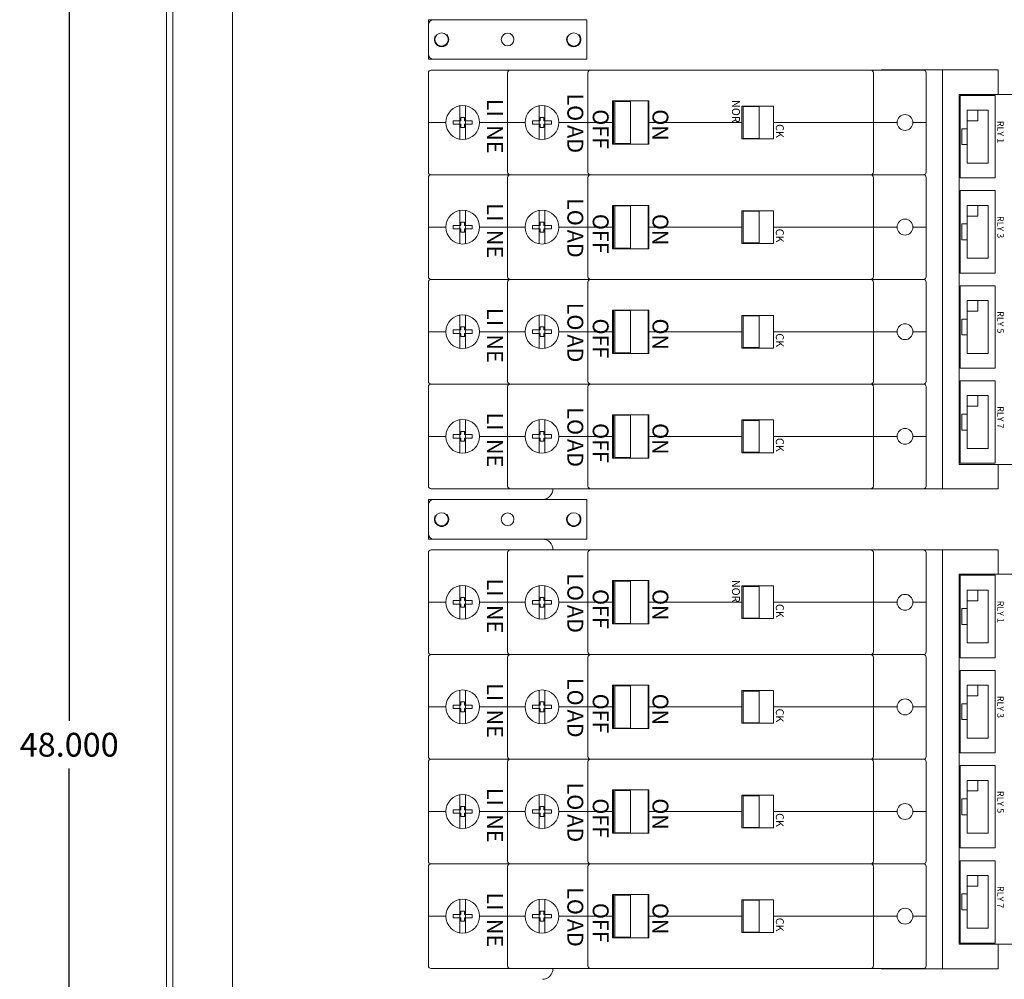
# Model space of a CAD drawing. Units: inches. Extents: x 483 to 644, y 12 to 117.
# Drawn here: x 606 to 616, y 71 to 81 of the extents above; entities that cross this region are included whole.
import ezdxf

# ---------------------------------------------------------------- set-up
doc = ezdxf.new("R2010")
doc.units = ezdxf.units.IN
doc.header["$MEASUREMENT"] = 0
doc.header["$PDSIZE"] = -5
doc.linetypes.add('HIDDEN', pattern=[0.375, 0.25, -0.125])
for name, color, linetype in [('Backplate', 5, 'Continuous'), ('Enclosure', 6, 'Continuous'), ('Fishpaper Bracket', 6, 'Continuous'), ('L1', 1, 'Continuous'), ('Relay Bracket', 3, 'Continuous')]:
    doc.layers.add(name, color=color, linetype=linetype)
doc.dimstyles.get("Standard").update_dxf_attribs({"dimtxt": 0.18, "dimasz": 0.18, "dimexe": 0.18, "dimexo": 0.0625, "dimgap": 0.09, "dimtad": 0, "dimtih": 1, "dimtoh": 1, "dimdec": 4, "dimzin": 0, "dimdsep": 46, "dimtxsty": 'Standard', "dimcen": 0.09, "dimadec": 0, "dimazin": 0, "dimtfac": 1, "dimtdec": 4, "dimtofl": 0, "dimtmove": 0, "dimatfit": 3, "dimfxl": 1, "dimtolj": 1, "dimtzin": 0, "dimarcsym": 0})

# ---------------------------------------------------------------- blocks, each defined once
blk = doc.blocks.new('*D58')
at = {"color": 0, "lineweight": -2}
for p, q in [((607.8102, 97.6715), (606.6486, 97.6715)), ((606.8736, 97.4465), (606.8736, 73.8965)), ((606.8736, 49.8965), (606.8736, 73.4465)), ((607.8102, 49.6715), (606.6486, 49.6715))]:
    blk.add_line(p, q, dxfattribs=at)
at = {"color": 0}
for points in [[(606.9111, 97.4465), (606.8361, 97.4465), (606.8736, 97.6715)], [(606.8361, 49.8965), (606.9111, 49.8965), (606.8736, 49.6715)]]:
    blk.add_solid(points, dxfattribs=at)
at = {"layer": 'Defpoints', "color": 0}
for p in [(607.8884, 97.6715), (606.8736, 49.6715), (607.8884, 49.6715)]:
    blk.add_point(p, dxfattribs=at)
at = {"color": 0, "lineweight": 5, "insert": (606.8736, 73.6715), "char_height": 0.225, "attachment_point": 5}
blk.add_mtext('\\A1;48.000', dxfattribs=at)

msp = doc.modelspace()

# ---------------------------------------------------------------- linework, layer by layer
at = {"color": 0, "lineweight": 5}
for p, q in [((615.2944, 79.8245), (615.2944, 76.3245)), ((620.2944, 79.8245), (615.2944, 79.8245)), ((615.6344, 79.8145), (615.3044, 79.8145)), ((615.3044, 79.8145), (615.3044, 79.0345)), ((615.6344, 79.0345), (615.6344, 79.8145)), ((615.3694, 79.1745), (615.3694, 79.6745)), ((615.3694, 79.1745), (615.3694, 79.6745)), ((615.3694, 79.6745), (615.5694, 79.6745)), ((615.3694, 79.6745), (615.5694, 79.6745)), ((615.4694, 79.5745), (615.4694, 79.6745)), ((615.4694, 79.5745), (615.4694, 79.6745)), ((615.5694, 79.1745), (615.5694, 79.6745)), ((615.5694, 79.1745), (615.5694, 79.6745)), ((615.3694, 79.5745), (615.4694, 79.5745)), ((615.3694, 79.5745), (615.4694, 79.5745)), ((615.3194, 79.4995), (615.3194, 79.3495)), ((615.3194, 79.4995), (615.3694, 79.4995)), ((615.3694, 79.3495), (615.3194, 79.3495)), ((615.3694, 79.1745), (615.5694, 79.1745)), ((615.3694, 79.1745), (615.5694, 79.1745)), ((615.3044, 79.0345), (615.6344, 79.0345)), ((615.3044, 78.9145), (615.3044, 78.1345)), ((615.6344, 78.9145), (615.3044, 78.9145)), ((615.6344, 78.1345), (615.6344, 78.9145)), ((615.3694, 78.7745), (615.5694, 78.7745)), ((615.3694, 78.7745), (615.5694, 78.7745)), ((615.3694, 78.2745), (615.3694, 78.7745)), ((615.3694, 78.2745), (615.3694, 78.7745)), ((615.4694, 78.6745), (615.4694, 78.7745)), ((615.4694, 78.6745), (615.4694, 78.7745)), ((615.5694, 78.2745), (615.5694, 78.7745)), ((615.5694, 78.2745), (615.5694, 78.7745)), ((615.3694, 78.6745), (615.4694, 78.6745)), ((615.3694, 78.6745), (615.4694, 78.6745)), ((615.3194, 78.5995), (615.3694, 78.5995)), ((615.3194, 78.5995), (615.3194, 78.4495)), ((615.3694, 78.4495), (615.3194, 78.4495)), ((615.3694, 78.2745), (615.5694, 78.2745)), ((615.3694, 78.2745), (615.5694, 78.2745)), ((615.4694, 78.2745), (615.5444, 78.2745)), ((615.3044, 78.1345), (615.6344, 78.1345)), ((615.3044, 78.0145), (615.3044, 77.2345)), ((615.6344, 78.0145), (615.3044, 78.0145)), ((615.6344, 77.2345), (615.6344, 78.0145)), ((615.3694, 77.8745), (615.5694, 77.8745)), ((615.3694, 77.8745), (615.5694, 77.8745)), ((615.3694, 77.3745), (615.3694, 77.8745)), ((615.3694, 77.3745), (615.3694, 77.8745)), ((615.4694, 77.7745), (615.4694, 77.8745)), ((615.4694, 77.7745), (615.4694, 77.8745)), ((615.5694, 77.3745), (615.5694, 77.8745)), ((615.5694, 77.3745), (615.5694, 77.8745)), ((615.3194, 77.6995), (615.3694, 77.6995)), ((615.3194, 77.6995), (615.3194, 77.5495)), ((615.3694, 77.7745), (615.4694, 77.7745)), ((615.3694, 77.7745), (615.4694, 77.7745)), ((615.3694, 77.5495), (615.3194, 77.5495)), ((615.3694, 77.3745), (615.5694, 77.3745)), ((615.3694, 77.3745), (615.5694, 77.3745)), ((615.4694, 77.3745), (615.5444, 77.3745)), ((615.3044, 77.2345), (615.6344, 77.2345)), ((615.6344, 77.1145), (615.3044, 77.1145)), ((615.3044, 77.1145), (615.3044, 76.3345)), ((615.6344, 76.3345), (615.6344, 77.1145)), ((615.3694, 76.9745), (615.5694, 76.9745)), ((615.3694, 76.4745), (615.3694, 76.9745)), ((615.3694, 76.9745), (615.5694, 76.9745)), ((615.3694, 76.4745), (615.3694, 76.9745)), ((615.4694, 76.8745), (615.4694, 76.9745)), ((615.4694, 76.8745), (615.4694, 76.9745)), ((615.5694, 76.4745), (615.5694, 76.9745)), ((615.5694, 76.4745), (615.5694, 76.9745)), ((615.3694, 76.8745), (615.4694, 76.8745)), ((615.3694, 76.8745), (615.4694, 76.8745)), ((615.3194, 76.7995), (615.3194, 76.6495)), ((615.3194, 76.7995), (615.3694, 76.7995)), ((615.3694, 76.6495), (615.3194, 76.6495)), ((615.3694, 76.4745), (615.5694, 76.4745)), ((615.3694, 76.4745), (615.5694, 76.4745)), ((615.4694, 76.4745), (615.5444, 76.4745)), ((620.2944, 76.3245), (615.2944, 76.3245)), ((615.3044, 76.3345), (615.6344, 76.3345)), ((615.2944, 75.2845), (615.2944, 71.7845)), ((620.2944, 75.2845), (615.2944, 75.2845)), ((615.6344, 75.2745), (615.3044, 75.2745)), ((615.3044, 75.2745), (615.3044, 74.4945)), ((615.6344, 74.4945), (615.6344, 75.2745)), ((615.3694, 74.6345), (615.3694, 75.1345)), ((615.3694, 74.6345), (615.3694, 75.1345)), ((615.3694, 75.1345), (615.5694, 75.1345)), ((615.3694, 75.1345), (615.5694, 75.1345)), ((615.4694, 75.0345), (615.4694, 75.1345)), ((615.4694, 75.0345), (615.4694, 75.1345)), ((615.5694, 74.6345), (615.5694, 75.1345)), ((615.5694, 74.6345), (615.5694, 75.1345)), ((615.3694, 75.0345), (615.4694, 75.0345)), ((615.3694, 75.0345), (615.4694, 75.0345)), ((615.3194, 74.9595), (615.3194, 74.8095)), ((615.3194, 74.9595), (615.3694, 74.9595)), ((615.3694, 74.8095), (615.3194, 74.8095)), ((615.3694, 74.6345), (615.5694, 74.6345)), ((615.3694, 74.6345), (615.5694, 74.6345)), ((615.3044, 74.4945), (615.6344, 74.4945)), ((615.3044, 74.3745), (615.3044, 73.5945)), ((615.6344, 74.3745), (615.3044, 74.3745)), ((615.6344, 73.5945), (615.6344, 74.3745)), ((615.3694, 74.2345), (615.5694, 74.2345)), ((615.3694, 74.2345), (615.5694, 74.2345)), ((615.3694, 73.7345), (615.3694, 74.2345)), ((615.3694, 73.7345), (615.3694, 74.2345)), ((615.4694, 74.1345), (615.4694, 74.2345)), ((615.4694, 74.1345), (615.4694, 74.2345)), ((615.5694, 73.7345), (615.5694, 74.2345)), ((615.5694, 73.7345), (615.5694, 74.2345)), ((615.3694, 74.1345), (615.4694, 74.1345)), ((615.3694, 74.1345), (615.4694, 74.1345)), ((615.3194, 74.0595), (615.3694, 74.0595)), ((615.3194, 74.0595), (615.3194, 73.9095)), ((615.3694, 73.9095), (615.3194, 73.9095)), ((615.3694, 73.7345), (615.5694, 73.7345)), ((615.3694, 73.7345), (615.5694, 73.7345)), ((615.4694, 73.7345), (615.5444, 73.7345)), ((615.3044, 73.5945), (615.6344, 73.5945)), ((615.3044, 73.4745), (615.3044, 72.6945)), ((615.6344, 73.4745), (615.3044, 73.4745)), ((615.6344, 72.6945), (615.6344, 73.4745)), ((615.3694, 73.3345), (615.5694, 73.3345)), ((615.3694, 73.3345), (615.5694, 73.3345)), ((615.3694, 72.8345), (615.3694, 73.3345)), ((615.3694, 72.8345), (615.3694, 73.3345)), ((615.4694, 73.2345), (615.4694, 73.3345)), ((615.4694, 73.2345), (615.4694, 73.3345)), ((615.5694, 72.8345), (615.5694, 73.3345)), ((615.5694, 72.8345), (615.5694, 73.3345)), ((615.3694, 73.2345), (615.4694, 73.2345)), ((615.3694, 73.2345), (615.4694, 73.2345)), ((615.3194, 73.1595), (615.3694, 73.1595)), ((615.3194, 73.1595), (615.3194, 73.0095)), ((615.3694, 73.0095), (615.3194, 73.0095)), ((615.3694, 72.8345), (615.5694, 72.8345)), ((615.3694, 72.8345), (615.5694, 72.8345)), ((615.4694, 72.8345), (615.5444, 72.8345)), ((615.3044, 72.6945), (615.6344, 72.6945)), ((615.6344, 72.5745), (615.3044, 72.5745)), ((615.3044, 72.5745), (615.3044, 71.7945)), ((615.6344, 71.7945), (615.6344, 72.5745)), ((615.3694, 72.4345), (615.5694, 72.4345)), ((615.3694, 71.9345), (615.3694, 72.4345)), ((615.3694, 72.4345), (615.5694, 72.4345)), ((615.3694, 71.9345), (615.3694, 72.4345)), ((615.4694, 72.3345), (615.4694, 72.4345)), ((615.4694, 72.3345), (615.4694, 72.4345)), ((615.5694, 71.9345), (615.5694, 72.4345)), ((615.5694, 71.9345), (615.5694, 72.4345)), ((615.3694, 72.3345), (615.4694, 72.3345)), ((615.3694, 72.3345), (615.4694, 72.3345)), ((615.3194, 72.2595), (615.3194, 72.1095)), ((615.3194, 72.2595), (615.3694, 72.2595)), ((615.3694, 72.1095), (615.3194, 72.1095)), ((615.3694, 71.9345), (615.5694, 71.9345)), ((615.3694, 71.9345), (615.5694, 71.9345)), ((615.4694, 71.9345), (615.5444, 71.9345)), ((620.2944, 71.7845), (615.2944, 71.7845)), ((615.3044, 71.7945), (615.6344, 71.7945))]:
    msp.add_line(p, q, dxfattribs=at)
at = {"layer": 'Backplate', "color": 0, "lineweight": 5}
for p, q in [((610.2719, 80.207), (610.2719, 80.482)), ((610.2719, 75.942), (610.2719, 75.667)), ((610.3219, 75.992), (611.3509, 75.992)), ((610.3219, 75.617), (611.3509, 75.617))]:
    msp.add_line(p, q, dxfattribs=at)
at = {"layer": 'Backplate', "color": 0, "linetype": 'Continuous', "lineweight": 5}
for centre in [(610.3969, 80.3445), (611.6469, 80.3445), (610.3969, 75.8045), (611.6469, 75.8045)]:
    msp.add_circle(centre, 0.0625, dxfattribs=at)
at = {"layer": 'Backplate', "color": 0, "lineweight": 5}
for centre, radius, start, end in [((610.3219, 80.482), 0.05, 90, 180), ((610.3219, 80.207), 0.05, 180, 270), ((611.3509, 76.0908), 0.0988, 270, 2.17624), ((610.3219, 75.942), 0.05, 90, 180), ((610.3219, 75.667), 0.05, 180, 270), ((611.3509, 75.5183), 0.0988, 357.82361, 90), ((611.3509, 71.5508), 0.0988, 270, 2.17624)]:
    msp.add_arc(centre, radius, start, end, dxfattribs=at)
at = {"layer": 'Enclosure', "color": 0, "linetype": 'Continuous', "lineweight": 5}
for p, q in [((607.7944, 97.5515), (607.7944, 49.7915)), ((608.4194, 97.6115), (608.4194, 49.7315)), ((607.8544, 49.8265), (607.8544, 97.5165))]:
    msp.add_line(p, q, dxfattribs=at)
at = {"layer": 'Fishpaper Bracket', "color": 0, "lineweight": 5}
for p, q in [((610.2719, 80.532), (611.7719, 80.532)), ((610.2719, 80.532), (610.2719, 80.157)), ((611.7719, 80.157), (611.7719, 80.532)), ((610.2719, 80.157), (611.7719, 80.157)), ((610.2719, 75.992), (611.7719, 75.992)), ((610.2719, 75.992), (610.2719, 75.617)), ((611.7719, 75.617), (611.7719, 75.992)), ((610.2719, 75.617), (611.7719, 75.617))]:
    msp.add_line(p, q, dxfattribs=at)
at = {"layer": 'Fishpaper Bracket', "color": 0, "linetype": 'HIDDEN', "lineweight": 5}
for centre in [(610.3969, 80.3445), (611.6469, 80.3445), (610.3969, 75.8045), (611.6469, 75.8045)]:
    msp.add_circle(centre, 0.068, dxfattribs=at)
at = {"layer": 'Fishpaper Bracket', "color": 0, "lineweight": 5}
for centre in [(611.0219, 80.3445), (611.0219, 75.8045)]:
    msp.add_circle(centre, 0.06, dxfattribs=at)
at = {"layer": 'L1', "color": 0, "lineweight": 5}
for p, q in [((610.2719, 79.5595), (610.2719, 80.0295)), ((614.9569, 80.0545), (610.2969, 80.0545)), ((611.0219, 79.5595), (611.0219, 80.0295)), ((611.7819, 79.5595), (611.7819, 80.0295)), ((614.4819, 79.5595), (614.4819, 80.0295)), ((614.9819, 79.5595), (614.9819, 80.0295)), ((612.0153, 79.5595), (612.0153, 79.7645)), ((612.3585, 79.7645), (612.0153, 79.7645)), ((612.0232, 79.5595), (612.0232, 79.7645)), ((612.0351, 79.7592), (612.0351, 79.3592)), ((612.0351, 79.7592), (612.1851, 79.7592)), ((612.1851, 79.7592), (612.1851, 79.3592)), ((612.3506, 79.5595), (612.3506, 79.7645)), ((612.3585, 79.5595), (612.3585, 79.7645)), ((610.5692, 79.7171), (610.5692, 79.4019)), ((610.6245, 79.7171), (610.6245, 79.4019)), ((611.3192, 79.7171), (611.3192, 79.4019)), ((611.3745, 79.7171), (611.3745, 79.4019)), ((613.2369, 79.7145), (613.2369, 79.5595)), ((613.5369, 79.7145), (613.2369, 79.7145)), ((613.401, 79.7094), (613.251, 79.7094)), ((613.251, 79.7094), (613.251, 79.4094)), ((613.401, 79.7094), (613.401, 79.4094)), ((613.5369, 79.5595), (613.5369, 79.7145)), ((610.2719, 79.5595), (610.2719, 79.0895)), ((610.4369, 79.5595), (610.2719, 79.5595)), ((610.4369, 79.5595), (610.2719, 79.5595)), ((610.5063, 79.576), (610.5804, 79.576)), ((610.5063, 79.576), (610.5063, 79.543)), ((610.5804, 79.576), (610.5804, 79.606)), ((610.6134, 79.606), (610.5804, 79.606)), ((610.6134, 79.606), (610.6134, 79.576)), ((610.6134, 79.576), (610.6875, 79.576)), ((610.6875, 79.543), (610.6875, 79.576)), ((611.1869, 79.5595), (610.7569, 79.5595)), ((611.1869, 79.5595), (610.7569, 79.5595)), ((611.0219, 79.5595), (611.0219, 79.0895)), ((611.2563, 79.576), (611.3304, 79.576)), ((611.2563, 79.576), (611.2563, 79.543)), ((611.3304, 79.576), (611.3304, 79.606)), ((611.3634, 79.606), (611.3304, 79.606)), ((611.3634, 79.606), (611.3634, 79.576)), ((611.3634, 79.576), (611.4375, 79.576)), ((611.4375, 79.543), (611.4375, 79.576)), ((612.0232, 79.5595), (611.5069, 79.5595)), ((612.0232, 79.5595), (611.5069, 79.5595)), ((611.7819, 79.5595), (611.7819, 79.0895)), ((612.0153, 79.5595), (612.0153, 79.3545)), ((612.0232, 79.5595), (612.0232, 79.3545)), ((612.3506, 79.5595), (612.3506, 79.3545)), ((613.2381, 79.5595), (612.3506, 79.5595)), ((613.2381, 79.5595), (612.3506, 79.5595)), ((612.3585, 79.5595), (612.3585, 79.3545)), ((613.2369, 79.4045), (613.2369, 79.5595)), ((613.5369, 79.5595), (613.5369, 79.4045)), ((614.7064, 79.5595), (613.5369, 79.5595)), ((614.7064, 79.5595), (613.5369, 79.5595)), ((614.4819, 79.5595), (614.4819, 79.0895)), ((614.9819, 79.5595), (614.8564, 79.5595)), ((614.9819, 79.5595), (614.8564, 79.5595)), ((614.9819, 79.5595), (614.9819, 79.0895)), ((610.5804, 79.543), (610.5063, 79.543)), ((610.5804, 79.513), (610.5804, 79.543)), ((610.5804, 79.513), (610.6134, 79.513)), ((610.6875, 79.543), (610.6134, 79.543)), ((610.6134, 79.543), (610.6134, 79.513)), ((611.3304, 79.543), (611.2563, 79.543)), ((611.3304, 79.513), (611.3304, 79.543)), ((611.3304, 79.513), (611.3634, 79.513)), ((611.4375, 79.543), (611.3634, 79.543)), ((611.3634, 79.543), (611.3634, 79.513)), ((613.5369, 79.4045), (613.2369, 79.4045)), ((613.401, 79.4094), (613.251, 79.4094)), ((612.3585, 79.3545), (612.0153, 79.3545)), ((612.0351, 79.3592), (612.1851, 79.3592)), ((610.2719, 78.5695), (610.2719, 79.0395)), ((614.9569, 79.0645), (610.2969, 79.0645)), ((614.9569, 79.0645), (610.2969, 79.0645)), ((611.0219, 78.5695), (611.0219, 79.0395)), ((611.7819, 78.5695), (611.7819, 79.0395)), ((614.4819, 78.5695), (614.4819, 79.0395)), ((614.9819, 78.5695), (614.9819, 79.0395)), ((610.5692, 78.7271), (610.5692, 78.4119)), ((610.6245, 78.7271), (610.6245, 78.4119)), ((611.3192, 78.7271), (611.3192, 78.4119)), ((611.3745, 78.7271), (611.3745, 78.4119)), ((612.0153, 78.5695), (612.0153, 78.7745)), ((612.3585, 78.7745), (612.0153, 78.7745)), ((612.0232, 78.5695), (612.0232, 78.7745)), ((612.0351, 78.7692), (612.0351, 78.3692)), ((612.0351, 78.7692), (612.1851, 78.7692)), ((612.1851, 78.7692), (612.1851, 78.3692)), ((612.3506, 78.5695), (612.3506, 78.7745)), ((612.3585, 78.5695), (612.3585, 78.7745)), ((613.2369, 78.7245), (613.2369, 78.5695)), ((613.5369, 78.7245), (613.2369, 78.7245)), ((613.401, 78.7194), (613.251, 78.7194)), ((613.251, 78.7194), (613.251, 78.4194)), ((613.401, 78.7194), (613.401, 78.4194)), ((613.5369, 78.5695), (613.5369, 78.7245)), ((610.2719, 78.5695), (610.2719, 78.0995)), ((610.4369, 78.5695), (610.2719, 78.5695)), ((610.4369, 78.5695), (610.2719, 78.5695)), ((610.5063, 78.586), (610.5804, 78.586)), ((610.5063, 78.586), (610.5063, 78.553)), ((610.5804, 78.553), (610.5063, 78.553)), ((610.5804, 78.586), (610.5804, 78.616)), ((610.6134, 78.616), (610.5804, 78.616)), ((610.5804, 78.523), (610.5804, 78.553)), ((610.6134, 78.616), (610.6134, 78.586)), ((610.6134, 78.586), (610.6875, 78.586)), ((610.6875, 78.553), (610.6134, 78.553)), ((610.6134, 78.553), (610.6134, 78.523)), ((610.6875, 78.553), (610.6875, 78.586)), ((611.1869, 78.5695), (610.7569, 78.5695)), ((611.1869, 78.5695), (610.7569, 78.5695)), ((611.0219, 78.5695), (611.0219, 78.0995)), ((611.2563, 78.586), (611.3304, 78.586)), ((611.2563, 78.586), (611.2563, 78.553)), ((611.3304, 78.553), (611.2563, 78.553)), ((611.3304, 78.586), (611.3304, 78.616)), ((611.3634, 78.616), (611.3304, 78.616)), ((611.3304, 78.523), (611.3304, 78.553)), ((611.3634, 78.616), (611.3634, 78.586)), ((611.3634, 78.586), (611.4375, 78.586)), ((611.4375, 78.553), (611.3634, 78.553)), ((611.3634, 78.553), (611.3634, 78.523)), ((611.4375, 78.553), (611.4375, 78.586)), ((612.0232, 78.5695), (611.5069, 78.5695)), ((612.0232, 78.5695), (611.5069, 78.5695)), ((611.7819, 78.5695), (611.7819, 78.0995)), ((612.0153, 78.5695), (612.0153, 78.3645)), ((612.0232, 78.5695), (612.0232, 78.3645)), ((612.3506, 78.5695), (612.3506, 78.3645)), ((613.2381, 78.5695), (612.3506, 78.5695)), ((613.2381, 78.5695), (612.3506, 78.5695)), ((612.3585, 78.5695), (612.3585, 78.3645)), ((613.2369, 78.4145), (613.2369, 78.5695)), ((613.5369, 78.5695), (613.5369, 78.4145)), ((614.7064, 78.5695), (613.5369, 78.5695)), ((614.7064, 78.5695), (613.5369, 78.5695)), ((614.4819, 78.5695), (614.4819, 78.0995)), ((614.9819, 78.5695), (614.8564, 78.5695)), ((614.9819, 78.5695), (614.8564, 78.5695)), ((614.9819, 78.5695), (614.9819, 78.0995)), ((610.5804, 78.523), (610.6134, 78.523)), ((611.3304, 78.523), (611.3634, 78.523)), ((612.3585, 78.3645), (612.0153, 78.3645)), ((612.0351, 78.3692), (612.1851, 78.3692)), ((613.5369, 78.4145), (613.2369, 78.4145)), ((613.401, 78.4194), (613.251, 78.4194)), ((614.9569, 78.0745), (610.2969, 78.0745)), ((614.9569, 78.0745), (610.2969, 78.0745)), ((610.2719, 77.5795), (610.2719, 78.0495)), ((611.0219, 77.5795), (611.0219, 78.0495)), ((611.7819, 77.5795), (611.7819, 78.0495)), ((614.4819, 77.5795), (614.4819, 78.0495)), ((614.9819, 77.5795), (614.9819, 78.0495)), ((610.5692, 77.7371), (610.5692, 77.4219)), ((610.6245, 77.7371), (610.6245, 77.4219)), ((611.3192, 77.7371), (611.3192, 77.4219)), ((611.3745, 77.7371), (611.3745, 77.4219)), ((612.0153, 77.5795), (612.0153, 77.7845)), ((612.3585, 77.7845), (612.0153, 77.7845)), ((612.0232, 77.5795), (612.0232, 77.7845)), ((612.0351, 77.7792), (612.0351, 77.3792)), ((612.0351, 77.7792), (612.1851, 77.7792)), ((612.1851, 77.7792), (612.1851, 77.3792)), ((612.3506, 77.5795), (612.3506, 77.7845)), ((612.3585, 77.5795), (612.3585, 77.7845)), ((613.2369, 77.7345), (613.2369, 77.5795)), ((613.5369, 77.7345), (613.2369, 77.7345)), ((613.401, 77.7294), (613.251, 77.7294)), ((613.251, 77.7294), (613.251, 77.4294)), ((613.401, 77.7294), (613.401, 77.4294)), ((613.5369, 77.5795), (613.5369, 77.7345)), ((610.5804, 77.596), (610.5804, 77.626)), ((610.6134, 77.626), (610.5804, 77.626)), ((610.6134, 77.626), (610.6134, 77.596)), ((611.3304, 77.596), (611.3304, 77.626)), ((611.3634, 77.626), (611.3304, 77.626)), ((611.3634, 77.626), (611.3634, 77.596)), ((610.2719, 77.5795), (610.2719, 77.1095)), ((610.4369, 77.5795), (610.2719, 77.5795)), ((610.4369, 77.5795), (610.2719, 77.5795)), ((610.5063, 77.596), (610.5804, 77.596)), ((610.5063, 77.596), (610.5063, 77.563)), ((610.5804, 77.563), (610.5063, 77.563)), ((610.5804, 77.533), (610.5804, 77.563)), ((610.5804, 77.533), (610.6134, 77.533)), ((610.6134, 77.596), (610.6875, 77.596)), ((610.6875, 77.563), (610.6134, 77.563)), ((610.6134, 77.563), (610.6134, 77.533)), ((610.6875, 77.563), (610.6875, 77.596)), ((611.1869, 77.5795), (610.7569, 77.5795)), ((611.1869, 77.5795), (610.7569, 77.5795)), ((611.0219, 77.5795), (611.0219, 77.1095)), ((611.2563, 77.596), (611.3304, 77.596)), ((611.2563, 77.596), (611.2563, 77.563)), ((611.3304, 77.563), (611.2563, 77.563)), ((611.3304, 77.533), (611.3304, 77.563)), ((611.3304, 77.533), (611.3634, 77.533)), ((611.3634, 77.596), (611.4375, 77.596)), ((611.4375, 77.563), (611.3634, 77.563)), ((611.3634, 77.563), (611.3634, 77.533)), ((611.4375, 77.563), (611.4375, 77.596)), ((612.0232, 77.5795), (611.5069, 77.5795)), ((612.0232, 77.5795), (611.5069, 77.5795)), ((611.7819, 77.5795), (611.7819, 77.1095)), ((612.0153, 77.5795), (612.0153, 77.3745)), ((612.0232, 77.5795), (612.0232, 77.3745)), ((612.3506, 77.5795), (612.3506, 77.3745)), ((613.2381, 77.5795), (612.3506, 77.5795)), ((613.2381, 77.5795), (612.3506, 77.5795)), ((612.3585, 77.5795), (612.3585, 77.3745)), ((613.2369, 77.4245), (613.2369, 77.5795)), ((613.5369, 77.5795), (613.5369, 77.4245)), ((614.7064, 77.5795), (613.5369, 77.5795)), ((614.7064, 77.5795), (613.5369, 77.5795)), ((614.4819, 77.5795), (614.4819, 77.1095)), ((614.9819, 77.5795), (614.8564, 77.5795)), ((614.9819, 77.5795), (614.8564, 77.5795)), ((614.9819, 77.5795), (614.9819, 77.1095)), ((613.5369, 77.4245), (613.2369, 77.4245)), ((613.401, 77.4294), (613.251, 77.4294)), ((612.3585, 77.3745), (612.0153, 77.3745)), ((612.0351, 77.3792), (612.1851, 77.3792)), ((610.2719, 76.5895), (610.2719, 77.0595)), ((614.9569, 77.0845), (610.2969, 77.0845)), ((614.9569, 77.0845), (610.2969, 77.0845)), ((611.0219, 76.5895), (611.0219, 77.0595)), ((611.7819, 76.5895), (611.7819, 77.0595)), ((614.4819, 76.5895), (614.4819, 77.0595)), ((614.9819, 76.5895), (614.9819, 77.0595)), ((612.0153, 76.5895), (612.0153, 76.7945)), ((612.3585, 76.7945), (612.0153, 76.7945)), ((612.0232, 76.5895), (612.0232, 76.7945)), ((612.0351, 76.7892), (612.0351, 76.3892)), ((612.0351, 76.7892), (612.1851, 76.7892)), ((612.1851, 76.7892), (612.1851, 76.3892)), ((612.3506, 76.5895), (612.3506, 76.7945)), ((612.3585, 76.5895), (612.3585, 76.7945)), ((610.5692, 76.7471), (610.5692, 76.4319)), ((610.6245, 76.7471), (610.6245, 76.4319)), ((611.3192, 76.7471), (611.3192, 76.4319)), ((611.3745, 76.7471), (611.3745, 76.4319)), ((613.2369, 76.7445), (613.2369, 76.5895)), ((613.5369, 76.7445), (613.2369, 76.7445)), ((613.401, 76.7394), (613.251, 76.7394)), ((613.251, 76.7394), (613.251, 76.4394)), ((613.401, 76.7394), (613.401, 76.4394)), ((613.5369, 76.5895), (613.5369, 76.7445)), ((610.2719, 76.5895), (610.2719, 76.1195)), ((610.4369, 76.5895), (610.2719, 76.5895)), ((610.4369, 76.5895), (610.2719, 76.5895)), ((610.5063, 76.606), (610.5804, 76.606)), ((610.5063, 76.606), (610.5063, 76.573)), ((610.5804, 76.606), (610.5804, 76.636)), ((610.6134, 76.636), (610.5804, 76.636)), ((610.6134, 76.636), (610.6134, 76.606)), ((610.6134, 76.606), (610.6875, 76.606)), ((610.6875, 76.573), (610.6875, 76.606)), ((611.1869, 76.5895), (610.7569, 76.5895)), ((611.1869, 76.5895), (610.7569, 76.5895)), ((611.0219, 76.5895), (611.0219, 76.1195)), ((611.2563, 76.606), (611.3304, 76.606)), ((611.2563, 76.606), (611.2563, 76.573)), ((611.3304, 76.606), (611.3304, 76.636)), ((611.3634, 76.636), (611.3304, 76.636)), ((611.3634, 76.636), (611.3634, 76.606)), ((611.3634, 76.606), (611.4375, 76.606)), ((611.4375, 76.573), (611.4375, 76.606)), ((612.0232, 76.5895), (611.5069, 76.5895)), ((612.0232, 76.5895), (611.5069, 76.5895)), ((611.7819, 76.5895), (611.7819, 76.1195)), ((612.0153, 76.5895), (612.0153, 76.3845)), ((612.0232, 76.5895), (612.0232, 76.3845)), ((612.3506, 76.5895), (612.3506, 76.3845)), ((613.2381, 76.5895), (612.3506, 76.5895)), ((613.2381, 76.5895), (612.3506, 76.5895)), ((612.3585, 76.5895), (612.3585, 76.3845)), ((613.2369, 76.4345), (613.2369, 76.5895)), ((613.5369, 76.5895), (613.5369, 76.4345)), ((614.7064, 76.5895), (613.5369, 76.5895)), ((614.7064, 76.5895), (613.5369, 76.5895)), ((614.4819, 76.5895), (614.4819, 76.1195)), ((614.9819, 76.5895), (614.8564, 76.5895)), ((614.9819, 76.5895), (614.8564, 76.5895)), ((614.9819, 76.5895), (614.9819, 76.1195)), ((610.5804, 76.573), (610.5063, 76.573)), ((610.5804, 76.543), (610.5804, 76.573)), ((610.5804, 76.543), (610.6134, 76.543)), ((610.6875, 76.573), (610.6134, 76.573)), ((610.6134, 76.573), (610.6134, 76.543)), ((611.3304, 76.573), (611.2563, 76.573)), ((611.3304, 76.543), (611.3304, 76.573)), ((611.3304, 76.543), (611.3634, 76.543)), ((611.4375, 76.573), (611.3634, 76.573)), ((611.3634, 76.573), (611.3634, 76.543)), ((613.5369, 76.4345), (613.2369, 76.4345)), ((613.401, 76.4394), (613.251, 76.4394)), ((612.3585, 76.3845), (612.0153, 76.3845)), ((612.0351, 76.3892), (612.1851, 76.3892)), ((614.9569, 76.0945), (610.2969, 76.0945)), ((610.2719, 75.0195), (610.2719, 75.4895)), ((614.9569, 75.5145), (610.2969, 75.5145)), ((611.0219, 75.0195), (611.0219, 75.4895)), ((611.7819, 75.0195), (611.7819, 75.4895)), ((614.4819, 75.0195), (614.4819, 75.4895)), ((614.9819, 75.0195), (614.9819, 75.4895)), ((612.0153, 75.0195), (612.0153, 75.2245)), ((612.3585, 75.2245), (612.0153, 75.2245)), ((612.0232, 75.0195), (612.0232, 75.2245)), ((612.0351, 75.2192), (612.0351, 74.8192)), ((612.0351, 75.2192), (612.1851, 75.2192)), ((612.1851, 75.2192), (612.1851, 74.8192)), ((612.3506, 75.0195), (612.3506, 75.2245)), ((612.3585, 75.0195), (612.3585, 75.2245)), ((610.5692, 75.1771), (610.5692, 74.8619)), ((610.6245, 75.1771), (610.6245, 74.8619)), ((611.3192, 75.1771), (611.3192, 74.8619)), ((611.3745, 75.1771), (611.3745, 74.8619)), ((613.2369, 75.1745), (613.2369, 75.0195)), ((613.5369, 75.1745), (613.2369, 75.1745)), ((613.401, 75.1694), (613.251, 75.1694)), ((613.251, 75.1694), (613.251, 74.8694)), ((613.401, 75.1694), (613.401, 74.8694)), ((613.5369, 75.0195), (613.5369, 75.1745)), ((610.2719, 75.0195), (610.2719, 74.5495)), ((610.4369, 75.0195), (610.2719, 75.0195)), ((610.4369, 75.0195), (610.2719, 75.0195)), ((610.5063, 75.036), (610.5804, 75.036)), ((610.5063, 75.036), (610.5063, 75.003)), ((610.5804, 75.003), (610.5063, 75.003)), ((610.5804, 75.036), (610.5804, 75.066)), ((610.6134, 75.066), (610.5804, 75.066)), ((610.5804, 74.973), (610.5804, 75.003)), ((610.6134, 75.066), (610.6134, 75.036)), ((610.6134, 75.036), (610.6875, 75.036)), ((610.6875, 75.003), (610.6134, 75.003)), ((610.6134, 75.003), (610.6134, 74.973)), ((610.6875, 75.003), (610.6875, 75.036)), ((611.1869, 75.0195), (610.7569, 75.0195)), ((611.1869, 75.0195), (610.7569, 75.0195)), ((611.0219, 75.0195), (611.0219, 74.5495)), ((611.2563, 75.036), (611.3304, 75.036)), ((611.2563, 75.036), (611.2563, 75.003)), ((611.3304, 75.003), (611.2563, 75.003)), ((611.3304, 75.036), (611.3304, 75.066)), ((611.3634, 75.066), (611.3304, 75.066)), ((611.3304, 74.973), (611.3304, 75.003)), ((611.3634, 75.066), (611.3634, 75.036)), ((611.3634, 75.036), (611.4375, 75.036)), ((611.4375, 75.003), (611.3634, 75.003)), ((611.3634, 75.003), (611.3634, 74.973)), ((611.4375, 75.003), (611.4375, 75.036)), ((612.0232, 75.0195), (611.5069, 75.0195)), ((612.0232, 75.0195), (611.5069, 75.0195)), ((611.7819, 75.0195), (611.7819, 74.5495)), ((612.0153, 75.0195), (612.0153, 74.8145)), ((612.0232, 75.0195), (612.0232, 74.8145)), ((612.3506, 75.0195), (612.3506, 74.8145)), ((613.2381, 75.0195), (612.3506, 75.0195)), ((613.2381, 75.0195), (612.3506, 75.0195)), ((612.3585, 75.0195), (612.3585, 74.8145)), ((613.2369, 74.8645), (613.2369, 75.0195)), ((613.5369, 75.0195), (613.5369, 74.8645)), ((614.7064, 75.0195), (613.5369, 75.0195)), ((614.7064, 75.0195), (613.5369, 75.0195)), ((614.4819, 75.0195), (614.4819, 74.5495)), ((614.9819, 75.0195), (614.8564, 75.0195)), ((614.9819, 75.0195), (614.8564, 75.0195)), ((614.9819, 75.0195), (614.9819, 74.5495)), ((610.5804, 74.973), (610.6134, 74.973)), ((611.3304, 74.973), (611.3634, 74.973)), ((612.3585, 74.8145), (612.0153, 74.8145)), ((612.0351, 74.8192), (612.1851, 74.8192)), ((613.5369, 74.8645), (613.2369, 74.8645)), ((613.401, 74.8694), (613.251, 74.8694)), ((610.2719, 74.0295), (610.2719, 74.4995)), ((614.9569, 74.5245), (610.2969, 74.5245)), ((614.9569, 74.5245), (610.2969, 74.5245)), ((611.0219, 74.0295), (611.0219, 74.4995)), ((611.7819, 74.0295), (611.7819, 74.4995)), ((614.4819, 74.0295), (614.4819, 74.4995)), ((614.9819, 74.0295), (614.9819, 74.4995)), ((610.5692, 74.1871), (610.5692, 73.8719)), ((610.6245, 74.1871), (610.6245, 73.8719)), ((611.3192, 74.1871), (611.3192, 73.8719)), ((611.3745, 74.1871), (611.3745, 73.8719)), ((612.0153, 74.0295), (612.0153, 74.2345)), ((612.3585, 74.2345), (612.0153, 74.2345)), ((612.0232, 74.0295), (612.0232, 74.2345)), ((612.0351, 74.2292), (612.0351, 73.8292)), ((612.0351, 74.2292), (612.1851, 74.2292)), ((612.1851, 74.2292), (612.1851, 73.8292)), ((612.3506, 74.0295), (612.3506, 74.2345)), ((612.3585, 74.0295), (612.3585, 74.2345)), ((613.2369, 74.1845), (613.2369, 74.0295)), ((613.5369, 74.1845), (613.2369, 74.1845)), ((613.401, 74.1794), (613.251, 74.1794)), ((613.251, 74.1794), (613.251, 73.8794)), ((613.401, 74.1794), (613.401, 73.8794)), ((613.5369, 74.0295), (613.5369, 74.1845)), ((610.5804, 74.046), (610.5804, 74.076)), ((610.6134, 74.076), (610.5804, 74.076)), ((610.6134, 74.076), (610.6134, 74.046)), ((611.3304, 74.046), (611.3304, 74.076)), ((611.3634, 74.076), (611.3304, 74.076)), ((611.3634, 74.076), (611.3634, 74.046)), ((610.2719, 74.0295), (610.2719, 73.5595)), ((610.4369, 74.0295), (610.2719, 74.0295)), ((610.4369, 74.0295), (610.2719, 74.0295)), ((610.5063, 74.046), (610.5804, 74.046)), ((610.5063, 74.046), (610.5063, 74.013)), ((610.5804, 74.013), (610.5063, 74.013)), ((610.5804, 73.983), (610.5804, 74.013)), ((610.5804, 73.983), (610.6134, 73.983)), ((610.6134, 74.046), (610.6875, 74.046)), ((610.6875, 74.013), (610.6134, 74.013)), ((610.6134, 74.013), (610.6134, 73.983)), ((610.6875, 74.013), (610.6875, 74.046)), ((611.1869, 74.0295), (610.7569, 74.0295)), ((611.1869, 74.0295), (610.7569, 74.0295)), ((611.0219, 74.0295), (611.0219, 73.5595)), ((611.2563, 74.046), (611.3304, 74.046)), ((611.2563, 74.046), (611.2563, 74.013)), ((611.3304, 74.013), (611.2563, 74.013)), ((611.3304, 73.983), (611.3304, 74.013)), ((611.3304, 73.983), (611.3634, 73.983)), ((611.3634, 74.046), (611.4375, 74.046)), ((611.4375, 74.013), (611.3634, 74.013)), ((611.3634, 74.013), (611.3634, 73.983)), ((611.4375, 74.013), (611.4375, 74.046)), ((612.0232, 74.0295), (611.5069, 74.0295)), ((612.0232, 74.0295), (611.5069, 74.0295)), ((611.7819, 74.0295), (611.7819, 73.5595)), ((612.0153, 74.0295), (612.0153, 73.8245)), ((612.0232, 74.0295), (612.0232, 73.8245)), ((612.3506, 74.0295), (612.3506, 73.8245)), ((613.2381, 74.0295), (612.3506, 74.0295)), ((613.2381, 74.0295), (612.3506, 74.0295)), ((612.3585, 74.0295), (612.3585, 73.8245)), ((613.2369, 73.8745), (613.2369, 74.0295)), ((613.5369, 74.0295), (613.5369, 73.8745)), ((614.7064, 74.0295), (613.5369, 74.0295)), ((614.7064, 74.0295), (613.5369, 74.0295)), ((614.4819, 74.0295), (614.4819, 73.5595)), ((614.9819, 74.0295), (614.8564, 74.0295)), ((614.9819, 74.0295), (614.8564, 74.0295)), ((614.9819, 74.0295), (614.9819, 73.5595)), ((613.401, 73.8794), (613.251, 73.8794)), ((612.3585, 73.8245), (612.0153, 73.8245)), ((612.0351, 73.8292), (612.1851, 73.8292)), ((613.5369, 73.8745), (613.2369, 73.8745)), ((610.2719, 73.0395), (610.2719, 73.5095)), ((614.9569, 73.5345), (610.2969, 73.5345)), ((614.9569, 73.5345), (610.2969, 73.5345)), ((611.0219, 73.0395), (611.0219, 73.5095)), ((611.7819, 73.0395), (611.7819, 73.5095)), ((614.4819, 73.0395), (614.4819, 73.5095)), ((614.9819, 73.0395), (614.9819, 73.5095)), ((612.0153, 73.0395), (612.0153, 73.2445)), ((612.3585, 73.2445), (612.0153, 73.2445)), ((612.0232, 73.0395), (612.0232, 73.2445)), ((612.0351, 73.2392), (612.0351, 72.8392)), ((612.0351, 73.2392), (612.1851, 73.2392)), ((612.1851, 73.2392), (612.1851, 72.8392)), ((612.3506, 73.0395), (612.3506, 73.2445)), ((612.3585, 73.0395), (612.3585, 73.2445)), ((610.5692, 73.1971), (610.5692, 72.8819)), ((610.6245, 73.1971), (610.6245, 72.8819)), ((611.3192, 73.1971), (611.3192, 72.8819)), ((611.3745, 73.1971), (611.3745, 72.8819)), ((613.2369, 73.1945), (613.2369, 73.0395)), ((613.5369, 73.1945), (613.2369, 73.1945)), ((613.401, 73.1894), (613.251, 73.1894)), ((613.251, 73.1894), (613.251, 72.8894)), ((613.401, 73.1894), (613.401, 72.8894)), ((613.5369, 73.0395), (613.5369, 73.1945)), ((610.2719, 73.0395), (610.2719, 72.5695)), ((610.4369, 73.0395), (610.2719, 73.0395)), ((610.4369, 73.0395), (610.2719, 73.0395)), ((610.5063, 73.056), (610.5804, 73.056)), ((610.5063, 73.056), (610.5063, 73.023)), ((610.5804, 73.056), (610.5804, 73.086)), ((610.6134, 73.086), (610.5804, 73.086)), ((610.6134, 73.086), (610.6134, 73.056)), ((610.6134, 73.056), (610.6875, 73.056)), ((610.6875, 73.023), (610.6875, 73.056)), ((611.1869, 73.0395), (610.7569, 73.0395)), ((611.1869, 73.0395), (610.7569, 73.0395)), ((611.0219, 73.0395), (611.0219, 72.5695)), ((611.2563, 73.056), (611.3304, 73.056)), ((611.2563, 73.056), (611.2563, 73.023)), ((611.3304, 73.056), (611.3304, 73.086)), ((611.3634, 73.086), (611.3304, 73.086)), ((611.3634, 73.086), (611.3634, 73.056)), ((611.3634, 73.056), (611.4375, 73.056)), ((611.4375, 73.023), (611.4375, 73.056)), ((612.0232, 73.0395), (611.5069, 73.0395)), ((612.0232, 73.0395), (611.5069, 73.0395)), ((611.7819, 73.0395), (611.7819, 72.5695)), ((612.0153, 73.0395), (612.0153, 72.8345)), ((612.0232, 73.0395), (612.0232, 72.8345)), ((612.3506, 73.0395), (612.3506, 72.8345)), ((613.2381, 73.0395), (612.3506, 73.0395)), ((613.2381, 73.0395), (612.3506, 73.0395)), ((612.3585, 73.0395), (612.3585, 72.8345)), ((613.2369, 72.8845), (613.2369, 73.0395)), ((613.5369, 73.0395), (613.5369, 72.8845)), ((614.7064, 73.0395), (613.5369, 73.0395)), ((614.7064, 73.0395), (613.5369, 73.0395)), ((614.4819, 73.0395), (614.4819, 72.5695)), ((614.9819, 73.0395), (614.8564, 73.0395)), ((614.9819, 73.0395), (614.8564, 73.0395)), ((614.9819, 73.0395), (614.9819, 72.5695)), ((610.5804, 73.023), (610.5063, 73.023)), ((610.5804, 72.993), (610.5804, 73.023)), ((610.5804, 72.993), (610.6134, 72.993)), ((610.6875, 73.023), (610.6134, 73.023)), ((610.6134, 73.023), (610.6134, 72.993)), ((611.3304, 73.023), (611.2563, 73.023)), ((611.3304, 72.993), (611.3304, 73.023)), ((611.3304, 72.993), (611.3634, 72.993)), ((611.4375, 73.023), (611.3634, 73.023)), ((611.3634, 73.023), (611.3634, 72.993)), ((613.5369, 72.8845), (613.2369, 72.8845)), ((613.401, 72.8894), (613.251, 72.8894)), ((612.3585, 72.8345), (612.0153, 72.8345)), ((612.0351, 72.8392), (612.1851, 72.8392)), ((610.2719, 72.0495), (610.2719, 72.5195)), ((614.9569, 72.5445), (610.2969, 72.5445)), ((614.9569, 72.5445), (610.2969, 72.5445)), ((611.0219, 72.0495), (611.0219, 72.5195)), ((611.7819, 72.0495), (611.7819, 72.5195)), ((614.4819, 72.0495), (614.4819, 72.5195)), ((614.9819, 72.0495), (614.9819, 72.5195)), ((610.5692, 72.2071), (610.5692, 71.8919)), ((610.6245, 72.2071), (610.6245, 71.8919)), ((611.3192, 72.2071), (611.3192, 71.8919)), ((611.3745, 72.2071), (611.3745, 71.8919)), ((612.0153, 72.0495), (612.0153, 72.2545)), ((612.3585, 72.2545), (612.0153, 72.2545)), ((612.0232, 72.0495), (612.0232, 72.2545)), ((612.0351, 72.2492), (612.0351, 71.8492)), ((612.0351, 72.2492), (612.1851, 72.2492)), ((612.1851, 72.2492), (612.1851, 71.8492)), ((612.3506, 72.0495), (612.3506, 72.2545)), ((612.3585, 72.0495), (612.3585, 72.2545)), ((613.2369, 72.2045), (613.2369, 72.0495)), ((613.5369, 72.2045), (613.2369, 72.2045)), ((613.401, 72.1994), (613.251, 72.1994)), ((613.251, 72.1994), (613.251, 71.8994)), ((613.401, 72.1994), (613.401, 71.8994)), ((613.5369, 72.0495), (613.5369, 72.2045)), ((610.2719, 72.0495), (610.2719, 71.5795)), ((610.4369, 72.0495), (610.2719, 72.0495)), ((610.4369, 72.0495), (610.2719, 72.0495)), ((610.5063, 72.066), (610.5804, 72.066)), ((610.5063, 72.066), (610.5063, 72.033)), ((610.5804, 72.033), (610.5063, 72.033)), ((610.5804, 72.066), (610.5804, 72.096)), ((610.6134, 72.096), (610.5804, 72.096)), ((610.5804, 72.003), (610.5804, 72.033)), ((610.6134, 72.096), (610.6134, 72.066)), ((610.6134, 72.066), (610.6875, 72.066)), ((610.6875, 72.033), (610.6134, 72.033)), ((610.6134, 72.033), (610.6134, 72.003)), ((610.6875, 72.033), (610.6875, 72.066)), ((611.1869, 72.0495), (610.7569, 72.0495)), ((611.1869, 72.0495), (610.7569, 72.0495)), ((611.0219, 72.0495), (611.0219, 71.5795)), ((611.2563, 72.066), (611.3304, 72.066)), ((611.2563, 72.066), (611.2563, 72.033)), ((611.3304, 72.033), (611.2563, 72.033)), ((611.3304, 72.066), (611.3304, 72.096)), ((611.3634, 72.096), (611.3304, 72.096)), ((611.3304, 72.003), (611.3304, 72.033)), ((611.3634, 72.096), (611.3634, 72.066)), ((611.3634, 72.066), (611.4375, 72.066)), ((611.4375, 72.033), (611.3634, 72.033)), ((611.3634, 72.033), (611.3634, 72.003)), ((611.4375, 72.033), (611.4375, 72.066)), ((612.0232, 72.0495), (611.5069, 72.0495)), ((612.0232, 72.0495), (611.5069, 72.0495)), ((611.7819, 72.0495), (611.7819, 71.5795)), ((612.0153, 72.0495), (612.0153, 71.8445)), ((612.0232, 72.0495), (612.0232, 71.8445)), ((612.3506, 72.0495), (612.3506, 71.8445)), ((613.2381, 72.0495), (612.3506, 72.0495)), ((613.2381, 72.0495), (612.3506, 72.0495)), ((612.3585, 72.0495), (612.3585, 71.8445)), ((613.2369, 71.8945), (613.2369, 72.0495)), ((613.5369, 72.0495), (613.5369, 71.8945)), ((614.7064, 72.0495), (613.5369, 72.0495)), ((614.7064, 72.0495), (613.5369, 72.0495)), ((614.4819, 72.0495), (614.4819, 71.5795)), ((614.9819, 72.0495), (614.8564, 72.0495)), ((614.9819, 72.0495), (614.8564, 72.0495)), ((614.9819, 72.0495), (614.9819, 71.5795)), ((610.5804, 72.003), (610.6134, 72.003)), ((611.3304, 72.003), (611.3634, 72.003)), ((612.3585, 71.8445), (612.0153, 71.8445)), ((612.0351, 71.8492), (612.1851, 71.8492)), ((613.5369, 71.8945), (613.2369, 71.8945)), ((613.401, 71.8994), (613.251, 71.8994)), ((614.9569, 71.5545), (610.2969, 71.5545))]:
    msp.add_line(p, q, dxfattribs=at)
for centre, radius, start, end in [((610.2969, 80.0295), 0.025, 90, 180), ((611.0469, 80.0295), 0.025, 90, 180), ((611.8069, 80.0295), 0.025, 90, 180), ((614.4569, 80.0295), 0.025, 0, 90), ((614.9569, 80.0295), 0.025, 0, 90), ((610.5969, 79.5595), 0.16, 0, 180), ((611.3469, 79.5595), 0.16, 0, 180), ((610.5969, 79.5595), 0.16, 180, 0), ((611.3469, 79.5595), 0.16, 180, 0), ((614.7814, 79.5595), 0.075, 0, 180), ((614.7814, 79.5595), 0.075, 180, 0), ((610.2969, 79.0895), 0.025, 180, 270), ((610.2969, 79.0395), 0.025, 90, 180), ((611.0469, 79.0895), 0.025, 180, 270), ((611.0469, 79.0395), 0.025, 90, 180), ((611.8069, 79.0895), 0.025, 180, 270), ((611.8069, 79.0395), 0.025, 90, 180), ((614.4569, 79.0895), 0.025, 270, 0), ((614.4569, 79.0395), 0.025, 0, 90), ((614.9569, 79.0895), 0.025, 270, 0), ((614.9569, 79.0395), 0.025, 0, 90), ((610.5969, 78.5695), 0.16, 0, 180), ((611.3469, 78.5695), 0.16, 0, 180), ((614.7814, 78.5695), 0.075, 0, 180), ((610.5969, 78.5695), 0.16, 180, 0), ((611.3469, 78.5695), 0.16, 180, 0), ((614.7814, 78.5695), 0.075, 180, 0), ((610.2969, 78.0995), 0.025, 180, 270), ((610.2969, 78.0495), 0.025, 90, 180), ((611.0469, 78.0995), 0.025, 180, 270), ((611.0469, 78.0495), 0.025, 90, 180), ((611.8069, 78.0995), 0.025, 180, 270), ((611.8069, 78.0495), 0.025, 90, 180), ((614.4569, 78.0995), 0.025, 270, 0), ((614.4569, 78.0495), 0.025, 0, 90), ((614.9569, 78.0995), 0.025, 270, 0), ((614.9569, 78.0495), 0.025, 0, 90), ((610.5969, 77.5795), 0.16, 0, 180), ((611.3469, 77.5795), 0.16, 0, 180), ((614.7814, 77.5795), 0.075, 0, 180), ((610.5969, 77.5795), 0.16, 180, 0), ((611.3469, 77.5795), 0.16, 180, 0), ((614.7814, 77.5795), 0.075, 180, 0), ((610.2969, 77.1095), 0.025, 180, 270), ((610.2969, 77.0595), 0.025, 90, 180), ((611.0469, 77.1095), 0.025, 180, 270), ((611.0469, 77.0595), 0.025, 90, 180), ((611.8069, 77.1095), 0.025, 180, 270), ((611.8069, 77.0595), 0.025, 90, 180), ((614.4569, 77.1095), 0.025, 270, 0), ((614.4569, 77.0595), 0.025, 0, 90), ((614.9569, 77.1095), 0.025, 270, 0), ((614.9569, 77.0595), 0.025, 0, 90), ((610.5969, 76.5895), 0.16, 0, 180), ((611.3469, 76.5895), 0.16, 0, 180), ((610.5969, 76.5895), 0.16, 180, 0), ((611.3469, 76.5895), 0.16, 180, 0), ((614.7814, 76.5895), 0.075, 0, 180), ((614.7814, 76.5895), 0.075, 180, 0), ((610.2969, 76.1195), 0.025, 180, 270), ((611.0469, 76.1195), 0.025, 180, 270), ((611.8069, 76.1195), 0.025, 180, 270), ((614.4569, 76.1195), 0.025, 270, 0), ((614.9569, 76.1195), 0.025, 270, 0), ((610.2969, 75.4895), 0.025, 90, 180), ((611.0469, 75.4895), 0.025, 90, 180), ((611.8069, 75.4895), 0.025, 90, 180), ((614.4569, 75.4895), 0.025, 0, 90), ((614.9569, 75.4895), 0.025, 0, 90), ((610.5969, 75.0195), 0.16, 0, 180), ((611.3469, 75.0195), 0.16, 0, 180), ((614.7814, 75.0195), 0.075, 360, 180), ((610.5969, 75.0195), 0.16, 180, 0), ((611.3469, 75.0195), 0.16, 180, 0), ((614.7814, 75.0195), 0.075, 180, 0), ((610.2969, 74.5495), 0.025, 180, 270), ((611.0469, 74.5495), 0.025, 180, 270), ((611.8069, 74.5495), 0.025, 180, 270), ((614.4569, 74.5495), 0.025, 270, 0), ((614.9569, 74.5495), 0.025, 270, 0), ((610.2969, 74.4995), 0.025, 90, 180), ((611.0469, 74.4995), 0.025, 90, 180), ((611.8069, 74.4995), 0.025, 90, 180), ((614.4569, 74.4995), 0.025, 0, 90), ((614.9569, 74.4995), 0.025, 0, 90), ((610.5969, 74.0295), 0.16, 0, 180), ((611.3469, 74.0295), 0.16, 0, 180), ((614.7814, 74.0295), 0.075, 0, 180), ((610.5969, 74.0295), 0.16, 180, 0), ((611.3469, 74.0295), 0.16, 180, 0), ((614.7814, 74.0295), 0.075, 180, 0), ((610.2969, 73.5595), 0.025, 180, 270), ((610.2969, 73.5095), 0.025, 90, 180), ((611.0469, 73.5595), 0.025, 180, 270), ((611.0469, 73.5095), 0.025, 90, 180), ((611.8069, 73.5595), 0.025, 180, 270), ((611.8069, 73.5095), 0.025, 90, 180), ((614.4569, 73.5595), 0.025, 270, 0), ((614.4569, 73.5095), 0.025, 0, 90), ((614.9569, 73.5595), 0.025, 270, 0), ((614.9569, 73.5095), 0.025, 0, 90), ((610.5969, 73.0395), 0.16, 0, 180), ((611.3469, 73.0395), 0.16, 0, 180), ((610.5969, 73.0395), 0.16, 180, 0), ((611.3469, 73.0395), 0.16, 180, 0), ((614.7814, 73.0395), 0.075, 0, 180), ((614.7814, 73.0395), 0.075, 180, 0), ((610.2969, 72.5695), 0.025, 180, 270), ((610.2969, 72.5195), 0.025, 90, 180), ((611.0469, 72.5695), 0.025, 180, 270), ((611.0469, 72.5195), 0.025, 90, 180), ((611.8069, 72.5695), 0.025, 180, 270), ((611.8069, 72.5195), 0.025, 90, 180), ((614.4569, 72.5695), 0.025, 270, 0), ((614.4569, 72.5195), 0.025, 0, 90), ((614.9569, 72.5695), 0.025, 270, 0), ((614.9569, 72.5195), 0.025, 0, 90), ((610.5969, 72.0495), 0.16, 0, 180), ((611.3469, 72.0495), 0.16, 0, 180), ((614.7814, 72.0495), 0.075, 0, 180), ((610.5969, 72.0495), 0.16, 180, 0), ((611.3469, 72.0495), 0.16, 180, 0), ((614.7814, 72.0495), 0.075, 180, 0), ((610.2969, 71.5795), 0.025, 180, 270), ((611.0469, 71.5795), 0.025, 180, 270), ((611.8069, 71.5795), 0.025, 180, 270), ((614.4569, 71.5795), 0.025, 270, 0), ((614.9569, 71.5795), 0.025, 270, 0)]:
    msp.add_arc(centre, radius, start, end, dxfattribs=at)
at = {"layer": 'Relay Bracket', "color": 0, "lineweight": 5}
for p, q in [((614.5565, 80.0565), (615.6614, 80.0565)), ((615.1364, 80.0565), (615.1364, 76.0925)), ((615.6614, 79.8245), (615.6614, 80.0565)), ((615.6614, 76.0925), (615.6614, 76.3245)), ((614.5565, 76.0925), (615.6614, 76.0925)), ((614.5565, 75.5165), (615.6614, 75.5165)), ((615.1364, 75.5165), (615.1364, 71.5525)), ((615.6614, 75.2845), (615.6614, 75.5165)), ((615.6614, 71.5525), (615.6614, 71.7845)), ((614.5565, 71.5525), (615.6614, 71.5525))]:
    msp.add_line(p, q, dxfattribs=at)

# ---------------------------------------------------------------- texts
at = {"color": 0, "lineweight": 5}
for s, p in [('RLY 1', (615.6544, 79.5745)), ('RLY 3', (615.6544, 78.6745)), ('RLY 5', (615.6544, 77.7745)), ('RLY 7', (615.6544, 76.8745)), ('RLY 1', (615.6544, 75.0345)), ('RLY 3', (615.6544, 74.1345)), ('RLY 5', (615.6544, 73.2345)), ('RLY 7', (615.6544, 72.3345))]:
    msp.add_text(s, height=0.062, rotation=270, dxfattribs=at).set_placement(p)
at = {"layer": 'L1', "color": 0, "lineweight": 5}
for s, height, p in [('LI', 0.15, (610.8269, 79.7847)), ('LO', 0.15, (611.5869, 79.8346)), ('NOR', 0.075, (613.1444, 79.772)), ('O', 0.15, (611.8269, 79.6846)), ('O', 0.15, (612.3919, 79.6845)), ('NE', 0.15, (610.8269, 79.5347)), ('AD', 0.15, (611.5869, 79.5345)), ('FF', 0.15, (611.8269, 79.5345)), ('N', 0.15, (612.3919, 79.5345)), ('CK', 0.075, (613.5594, 79.5445)), ('LO', 0.15, (611.5869, 78.8446)), ('LI', 0.15, (610.8269, 78.7947)), ('O', 0.15, (611.8269, 78.6946)), ('O', 0.15, (612.3919, 78.6945)), ('AD', 0.15, (611.5869, 78.5445)), ('CK', 0.075, (613.5594, 78.5545)), ('NE', 0.15, (610.8269, 78.5447)), ('FF', 0.15, (611.8269, 78.5445)), ('N', 0.15, (612.3919, 78.5445)), ('LO', 0.15, (611.5869, 77.8546)), ('LI', 0.15, (610.8269, 77.8047)), ('O', 0.15, (611.8269, 77.7046)), ('O', 0.15, (612.3919, 77.7045)), ('NE', 0.15, (610.8269, 77.5547)), ('AD', 0.15, (611.5869, 77.5545)), ('FF', 0.15, (611.8269, 77.5545)), ('N', 0.15, (612.3919, 77.5545)), ('CK', 0.075, (613.5594, 77.5645)), ('LI', 0.15, (610.8269, 76.8147)), ('LO', 0.15, (611.5869, 76.8646)), ('O', 0.15, (611.8269, 76.7146)), ('O', 0.15, (612.3919, 76.7145)), ('NE', 0.15, (610.8269, 76.5647)), ('AD', 0.15, (611.5869, 76.5645)), ('FF', 0.15, (611.8269, 76.5645)), ('N', 0.15, (612.3919, 76.5645)), ('CK', 0.075, (613.5594, 76.5745)), ('LO', 0.15, (611.5869, 75.2946)), ('LI', 0.15, (610.8269, 75.2447)), ('NOR', 0.075, (613.1444, 75.232)), ('O', 0.15, (611.8269, 75.1446)), ('O', 0.15, (612.3919, 75.1445)), ('AD', 0.15, (611.5869, 74.9945)), ('CK', 0.075, (613.5594, 75.0045)), ('NE', 0.15, (610.8269, 74.9947)), ('FF', 0.15, (611.8269, 74.9945)), ('N', 0.15, (612.3919, 74.9945)), ('LO', 0.15, (611.5869, 74.3046)), ('LI', 0.15, (610.8269, 74.2547)), ('O', 0.15, (611.8269, 74.1546)), ('O', 0.15, (612.3919, 74.1545)), ('NE', 0.15, (610.8269, 74.0047)), ('AD', 0.15, (611.5869, 74.0045)), ('FF', 0.15, (611.8269, 74.0045)), ('N', 0.15, (612.3919, 74.0045)), ('CK', 0.075, (613.5594, 74.0145)), ('LI', 0.15, (610.8269, 73.2647)), ('LO', 0.15, (611.5869, 73.3146)), ('O', 0.15, (611.8269, 73.1646)), ('O', 0.15, (612.3919, 73.1645)), ('NE', 0.15, (610.8269, 73.0147)), ('AD', 0.15, (611.5869, 73.0145)), ('FF', 0.15, (611.8269, 73.0145)), ('N', 0.15, (612.3919, 73.0145)), ('CK', 0.075, (613.5594, 73.0245)), ('LO', 0.15, (611.5869, 72.3246)), ('LI', 0.15, (610.8269, 72.2747)), ('O', 0.15, (611.8269, 72.1746)), ('O', 0.15, (612.3919, 72.1745)), ('AD', 0.15, (611.5869, 72.0245)), ('CK', 0.075, (613.5594, 72.0345)), ('NE', 0.15, (610.8269, 72.0247)), ('FF', 0.15, (611.8269, 72.0245)), ('N', 0.15, (612.3919, 72.0245))]:
    msp.add_text(s, height=height, rotation=270, dxfattribs=at).set_placement(p)

# ---------------------------------------------------------------- dimensions: what is measured, and where the dimension line sits
at = {"lineweight": 5}
dim = msp.add_linear_dim(base=(606.8736, 49.6715), p1=(607.8884, 97.6715), p2=(607.8884, 49.6715), angle=90, dimstyle='Standard', override={"dimscale": 1.25, "dimdec": 3}, dxfattribs=at)
dim.commit()
dim.dimension.update_dxf_attribs({"geometry": '*D58', "text_midpoint": (606.8736, 73.6715)})

doc.saveas('drawing.dxf')
